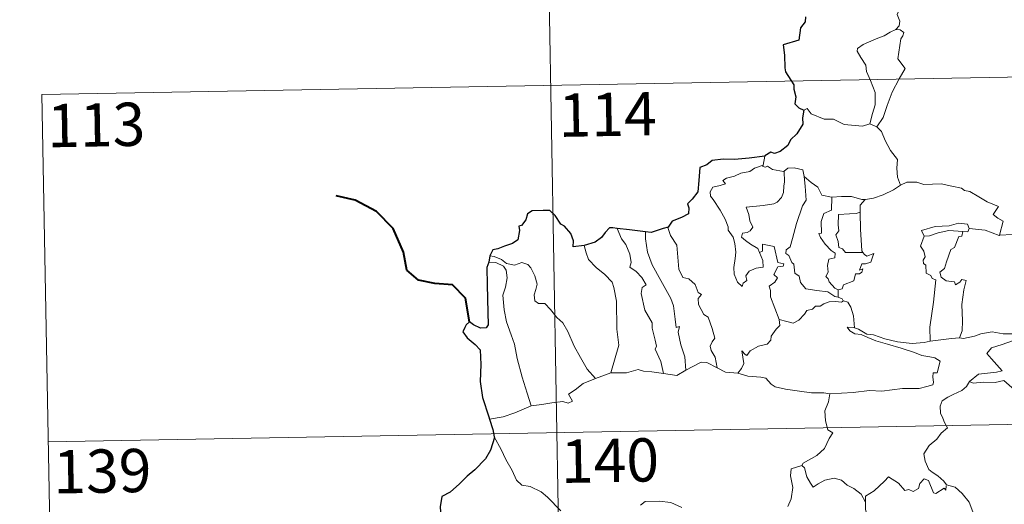
# Model space of a CAD drawing. Units: metres. Extents: x 619093 to 623601, y 4791547 to 4794597.
# Drawn here: x 619367 to 619538, y 4793654 to 4793738 of the extents above; entities that cross this region are included whole.
import ezdxf
from ezdxf.enums import TextEntityAlignment as Align

# ---------------------------------------------------------------- set-up
doc = ezdxf.new("R2010")
doc.units = ezdxf.units.M
doc.header["$MEASUREMENT"] = 0
doc.layers.add('Nivel 63', color=7, linetype='Continuous', lineweight=0)
doc.styles.add('Style-arial', font='arial.shx', dxfattribs={"bigfont": 'arialbig.shx'})

msp = doc.modelspace()

# ---------------------------------------------------------------- linework, layer by layer
at = {"layer": 'Nivel 63', "color": 7, "linetype": 'Continuous', "lineweight": 0}
for p, q in [((619457.46, 4793847.42, -0.75), (619461.78, 4793606.52, -0.75)), ((619371.35, 4793725.39, -0.75), (619900.97, 4793734.9, -0.75)), ((619371.35, 4793725.39, -0.75), (619373.51, 4793604.94, -0.75)), ((619514.99, 4793720.32, -0.75), (619516.19, 4793719.77, -0.75)), ((619496.78, 4793714.66, -0.75), (619496.5, 4793713.12, -0.75)), ((619509.53, 4793691.49, -0.75), (619509.53, 4793690.24, -0.75)), ((619467.41, 4793676.11, -0.75), (619470.04, 4793677.11, -0.75)), ((619372.43, 4793665.16, -0.75), (619902.04, 4793674.68, -0.75))]:
    msp.add_line(p, q, dxfattribs=at)
at = {"layer": 'Nivel 63', "color": 7, "linetype": 'Continuous', "lineweight": 30}
msp.add_line((619449.05, 4793697.41, -0.75), (619448.89, 4793696.33, -0.75), dxfattribs=at)
at = {"layer": 'Nivel 63', "color": 7, "linetype": 'Continuous', "lineweight": 0, "elevation": -0.75, "flags": 128}
for points in [[(619518.66, 4793747.67), (619518.69, 4793747.04), (619519.79, 4793745.78), (619520.65, 4793744.26), (619520.96, 4793742.69), (619520.5, 4793740.92), (619519.75, 4793739.23), (619520.21, 4793738.12), (619520.08, 4793737.31), (619519.51, 4793736.64)], [(619519.51, 4793736.64), (619518.54, 4793736.2), (619517.46, 4793735.55), (619516.09, 4793735.05), (619513.85, 4793734.07), (619512.86, 4793733.38), (619512.79, 4793732.89), (619513.44, 4793731.78), (619514.28, 4793730.44), (619514.41, 4793729.35), (619515.11, 4793727.81), (619515.95, 4793725.71), (619515.93, 4793723.59), (619515.45, 4793722.1), (619514.99, 4793720.32)], [(619519.51, 4793736.64), (619520.28, 4793736.6), (619520.89, 4793736.15), (619520.71, 4793735.58), (619520.39, 4793735.06), (619519.85, 4793731.59), (619521.15, 4793729.9), (619520.08, 4793728.11), (619518.89, 4793725.8), (619518.03, 4793723.47), (619517.31, 4793721.38), (619516.19, 4793719.77)], [(619503.52, 4793722.69), (619504.11, 4793722.93), (619504.81, 4793722.03), (619507.1, 4793721.1), (619508.67, 4793721.1), (619510.54, 4793720.16), (619513.71, 4793719.89), (619514.99, 4793720.32)], [(619516.19, 4793719.77), (619517.03, 4793718.98), (619517.67, 4793717.38), (619518.57, 4793715.68), (619519.78, 4793714.09), (619519.67, 4793712.61), (619519.83, 4793711.05), (619520.32, 4793709.66)], [(619495.87, 4793697.99), (619496.44, 4793696.62), (619496.51, 4793695.42), (619495.26, 4793695.27), (619494.04, 4793694.72), (619493.49, 4793693.96), (619493.65, 4793693.12), (619493.02, 4793692.65), (619492.83, 4793692.08), (619492.05, 4793692.86), (619491.46, 4793694.21), (619491.43, 4793695.36), (619491.63, 4793696.96), (619491.75, 4793698.04), (619491.56, 4793699.57), (619491.31, 4793700.64), (619490.4, 4793701.88), (619490.41, 4793702.45), (619489.91, 4793703.74), (619489.05, 4793705.3), (619487.84, 4793707.19), (619487.33, 4793707.73), (619487.3, 4793708.51), (619487.73, 4793709.3), (619489.05, 4793709.62), (619489.93, 4793709.88), (619489.5, 4793710.44), (619490.15, 4793710.9), (619491.53, 4793711.22), (619492.64, 4793711.74), (619494.17, 4793712.02), (619494.99, 4793712.6), (619496.5, 4793713.12)], [(619496.5, 4793713.12), (619496.46, 4793712.88), (619496.9, 4793712.78), (619497.24, 4793712.94), (619498.13, 4793712.37), (619500.02, 4793712), (619500.14, 4793712.09)], [(619500.14, 4793712.09), (619500.8, 4793712.58), (619501.88, 4793712.67), (619503.36, 4793712.33), (619503.61, 4793711.17)], [(619500.14, 4793712.09), (619500.2, 4793710.25), (619500.05, 4793709.51), (619500, 4793708.41), (619499.7, 4793707.54), (619498.94, 4793706.73), (619498.37, 4793706.44), (619496.52, 4793706.11), (619493.56, 4793705.82), (619493.99, 4793704.6), (619494.18, 4793703.5), (619494.68, 4793702.37), (619494.26, 4793701.74), (619493.69, 4793701.43), (619492.9, 4793701.34), (619492.75, 4793700.66), (619493.4, 4793700.06), (619494.32, 4793699.42), (619495.55, 4793698.67), (619495.87, 4793697.99)], [(619503.61, 4793711.17), (619503.76, 4793709.46), (619503.95, 4793707.05), (619503.29, 4793706.07), (619502.28, 4793703.03), (619501.61, 4793700.4), (619501.17, 4793698.94), (619500.47, 4793698.42), (619500.41, 4793697.81), (619500.96, 4793697.47), (619501.44, 4793696.22), (619501.81, 4793695.96), (619502, 4793694.37), (619502.71, 4793693.9), (619502.97, 4793692.76), (619503.9, 4793691.66), (619505.81, 4793691.37), (619507.71, 4793691.17), (619508.95, 4793690.36), (619509.53, 4793690.24)], [(619503.61, 4793711.17), (619504.8, 4793710.14), (619505.96, 4793709.33), (619506.7, 4793707.94), (619508.34, 4793707.57), (619508.39, 4793707.57)], [(619514.18, 4793707.16), (619514.27, 4793707.16), (619515.63, 4793707.42), (619517.31, 4793708), (619519.11, 4793708.87), (619520.32, 4793709.66)], [(619520.32, 4793709.66), (619521.43, 4793710.16), (619523.17, 4793710.18), (619524.39, 4793709.8), (619525.85, 4793709.82), (619527.38, 4793709.88), (619529.25, 4793709.51), (619530.88, 4793709.14), (619531.41, 4793708.72), (619532.35, 4793708.55), (619533.89, 4793707.63), (619535.37, 4793706.74), (619537.34, 4793705.95), (619536.39, 4793704.58), (619537.24, 4793703.93), (619538.14, 4793703.41), (619537.5, 4793700.96)], [(619508.39, 4793707.57), (619508.37, 4793705.32), (619507.01, 4793704.77), (619506.57, 4793703.35), (619506.59, 4793701.36), (619506.17, 4793701.25), (619506.42, 4793700.56), (619507.24, 4793699.43), (619508.27, 4793698.32), (619508.99, 4793697.86), (619508.9, 4793697.04), (619507.9, 4793696.82), (619507.65, 4793695.72), (619507.77, 4793694.58), (619507.35, 4793693.84), (619507.79, 4793693.41), (619507.95, 4793692.87), (619508.91, 4793691.78), (619509.53, 4793691.49)], [(619508.39, 4793707.57), (619510.08, 4793707.69), (619511.81, 4793707.67), (619513.63, 4793707.15), (619514.18, 4793707.16)], [(619514.18, 4793707.16), (619513.3, 4793706.2), (619513.35, 4793704.96)], [(619513.35, 4793704.96), (619512.65, 4793704.72), (619511.5, 4793704.66), (619509.58, 4793704.57), (619509.52, 4793702.78), (619509.6, 4793701.74), (619509.09, 4793701.02), (619509.48, 4793699.9), (619509.64, 4793698.83), (619510.24, 4793698.61), (619510.75, 4793698), (619511.61, 4793698), (619513.8, 4793698.01)], [(619513.35, 4793704.96), (619513.35, 4793704.85), (619513.37, 4793702.02), (619513.62, 4793698.27), (619513.8, 4793698.01)], [(619471.13, 4793702.17), (619471.93, 4793700.35), (619472.68, 4793699.38), (619473.36, 4793697.69), (619473.58, 4793696.24), (619473.34, 4793695.46), (619474.47, 4793694.7), (619475.44, 4793693.64), (619476.17, 4793692.36), (619475.47, 4793691.94), (619475.34, 4793690.87), (619475.95, 4793688), (619477.21, 4793685.81), (619477.23, 4793684.88), (619477.75, 4793682.79), (619477.98, 4793681.72), (619477.77, 4793681.23), (619478.74, 4793679.08), (619479.22, 4793677)], [(619480.02, 4793702.39), (619479.97, 4793702.32), (619480.39, 4793700.93), (619481.49, 4793699.23), (619481.7, 4793697.15), (619481.84, 4793695.11), (619482.58, 4793693.66), (619483.57, 4793693.42), (619484.7, 4793692.46), (619485.24, 4793691.05), (619485.77, 4793690.72), (619485.23, 4793689.99), (619485.25, 4793688.99), (619486.21, 4793687.26), (619486.97, 4793686.76), (619487.65, 4793684.78), (619488.12, 4793683.13), (619487.64, 4793682.49), (619487.32, 4793681.74), (619487.46, 4793680.98), (619488.16, 4793679.84), (619488.53, 4793677.96)], [(619532.21, 4793702.12), (619531.96, 4793702.9), (619530.36, 4793703.08), (619528.74, 4793702.63), (619526.32, 4793702.49), (619523.94, 4793701.79), (619524.43, 4793700.83)], [(619532.21, 4793702.12), (619531.99, 4793701.57), (619531.16, 4793701.61)], [(619537.5, 4793700.96), (619537.45, 4793700.95), (619535.03, 4793701.83), (619532.21, 4793702.12)], [(619551.97, 4793702.81), (619551.4, 4793702.32), (619550.75, 4793702.38), (619550.27, 4793701.48), (619549.55, 4793700.49), (619548.84, 4793700.42), (619546.73, 4793700), (619544.26, 4793699.8), (619541.69, 4793700.59), (619539.77, 4793701.1), (619537.5, 4793700.96)], [(619476.1, 4793701.55), (619476.08, 4793700.36), (619476.41, 4793698.04), (619477.23, 4793695.87), (619478.73, 4793693.11), (619480.45, 4793690.02), (619480.95, 4793688.72), (619481.23, 4793686.44), (619481.38, 4793685), (619482, 4793685.13), (619481.72, 4793684.19), (619482.22, 4793681.99), (619482.9, 4793679.9), (619483.08, 4793677.58)], [(619524.43, 4793700.83), (619523.79, 4793699.07), (619524.39, 4793698.21), (619524.59, 4793697.23), (619524.24, 4793696.68), (619524.31, 4793696.08), (619524.72, 4793695.76), (619524.76, 4793694.37), (619525.57, 4793694), (619525.83, 4793693.45), (619526.43, 4793693.22), (619526.05, 4793689.39), (619525.41, 4793685.04), (619525.45, 4793682.6)], [(619524.43, 4793700.83), (619525.35, 4793700.89), (619526.87, 4793701.41), (619528.69, 4793701.77), (619531.16, 4793701.61)], [(619531.16, 4793701.61), (619530.99, 4793700.83), (619530.43, 4793700.77), (619529.72, 4793698.87), (619529.03, 4793698.5), (619528.32, 4793696.34), (619527.94, 4793695.18), (619527.16, 4793694.6), (619527.36, 4793693.71), (619528.26, 4793693.07), (619529.72, 4793692.89), (619529.89, 4793692.36), (619530.59, 4793692.82), (619530.99, 4793693.31), (619531.69, 4793693.12), (619531.33, 4793691.53), (619530.94, 4793688.99), (619531.1, 4793686.11), (619531.05, 4793684.41), (619530.54, 4793683.16)], [(619465.43, 4793699.2), (619465.77, 4793697.93), (619466.17, 4793696.78), (619467.54, 4793695.4), (619468.99, 4793694.15), (619470.3, 4793692.82), (619470.58, 4793691.93), (619471.05, 4793689.53), (619471.1, 4793684.71), (619471.43, 4793681.9), (619470.04, 4793677.11)], [(619499.24, 4793686.35), (619497.74, 4793690.32), (619497.76, 4793691.37), (619497.55, 4793692.12), (619498.5, 4793692.85), (619498.99, 4793693.59), (619498.36, 4793694.16), (619499.06, 4793695.49), (619499.97, 4793695.59), (619500.09, 4793696.04), (619499.03, 4793696.26), (619498.39, 4793699.05), (619496.38, 4793699.44), (619496.38, 4793698.23), (619495.87, 4793697.99)], [(619449.05, 4793697.41), (619449.79, 4793697.31), (619451.1, 4793696.76), (619451.93, 4793696.1), (619453.32, 4793695.8), (619454.62, 4793696.27), (619455.64, 4793695.92), (619456.17, 4793695.33), (619456.88, 4793693.96), (619457.3, 4793692.48), (619457.05, 4793691.59), (619456.75, 4793690.66), (619456.85, 4793689.62), (619457.51, 4793689.14), (619458.58, 4793689.12), (619459.58, 4793688.08), (619460.71, 4793686.7), (619461.74, 4793685.76), (619462.57, 4793684.3), (619463.67, 4793681.72), (619464.78, 4793679.77), (619465.98, 4793677.75), (619467.41, 4793676.11)], [(619513.8, 4793698.01), (619514.08, 4793697.63), (619514.48, 4793697.34), (619515.67, 4793697.82), (619515.44, 4793697.18), (619515.16, 4793696.32), (619514.25, 4793696), (619513.64, 4793695.99), (619513.22, 4793694.91), (619513.77, 4793695.14), (619513.59, 4793694.56), (619513.19, 4793694.27), (619512.54, 4793694.31), (619512.21, 4793693.07), (619510.46, 4793692.38), (619510.21, 4793691.68), (619509.53, 4793691.49)], [(619448.89, 4793696.33), (619450.08, 4793696.26), (619451.43, 4793695.64), (619451.92, 4793694.92), (619452.07, 4793693.6), (619451.79, 4793691.98), (619451.34, 4793690.61), (619451.57, 4793688.05), (619451.98, 4793685.98), (619452.75, 4793683.7), (619453.36, 4793682.09), (619453.83, 4793679.63), (619454.65, 4793676.39), (619455.54, 4793673.59), (619456.25, 4793671.39)], [(619509.53, 4793690.24), (619510.21, 4793689.96), (619510.4, 4793689.61), (619510.45, 4793689.58)], [(619510.45, 4793689.58), (619510.07, 4793689.37), (619509.04, 4793689.5), (619507.96, 4793689.42), (619507.02, 4793689.09), (619506.41, 4793688.67), (619505.56, 4793688.67), (619505.03, 4793688.16), (619504.06, 4793687.95), (619503.64, 4793687.27), (619502.67, 4793686.26), (619501.67, 4793685.71), (619500.59, 4793685.99), (619499.24, 4793686.35)], [(619510.45, 4793689.58), (619511.16, 4793689.38), (619511.68, 4793688.5), (619512.14, 4793686.99), (619512.34, 4793684.92)], [(619492.1, 4793677.08), (619492.73, 4793677.84), (619493.13, 4793678.71), (619492.94, 4793679.83), (619492.79, 4793680.92), (619493.34, 4793680.31), (619493.63, 4793680.14), (619494.24, 4793680.92), (619495.71, 4793681.72), (619497.19, 4793682.11), (619497.83, 4793682.79), (619497.89, 4793683.48), (619498.76, 4793684.67), (619499.37, 4793685.31), (619499.24, 4793686.35)], [(619512.34, 4793684.92), (619512.13, 4793684.99), (619511.04, 4793685.01), (619511.52, 4793684.39), (619512.42, 4793683.9), (619513.47, 4793683.76), (619514.65, 4793683.24), (619516.07, 4793682.64), (619518.04, 4793682.1), (619520.41, 4793681.38), (619522.78, 4793680.63), (619524.05, 4793680.14), (619525.41, 4793679.88), (619526.26, 4793679.71), (619527.2, 4793679.15), (619526.71, 4793677.14), (619525.97, 4793677.14), (619525.93, 4793676.41), (619526.07, 4793675.44), (619525.95, 4793675.05), (619524.91, 4793674.76), (619523.57, 4793674.41), (619520.65, 4793674.41), (619517.08, 4793673.92), (619514.94, 4793674.06), (619512.12, 4793673.73), (619508.08, 4793673.46)], [(619525.45, 4793682.6), (619524.4, 4793682.35), (619522.34, 4793682.22), (619519.79, 4793682.48), (619517.63, 4793683.04), (619515.61, 4793683.68), (619514.46, 4793683.84), (619513.04, 4793684.7), (619512.34, 4793684.92)], [(619530.54, 4793683.16), (619531.26, 4793683.06), (619533.17, 4793683.47), (619534.28, 4793683.85), (619536.22, 4793684.2), (619538.16, 4793683.89), (619541.15, 4793683.88), (619544.07, 4793683.55), (619545.42, 4793682.92)], [(619525.45, 4793682.6), (619529.18, 4793683.09), (619530.54, 4793683.16)], [(619545.42, 4793682.92), (619545.16, 4793682.28), (619542.29, 4793682.52), (619539.73, 4793682.66), (619537.95, 4793682.04), (619536.13, 4793681.47), (619535.3, 4793680.49), (619536.11, 4793679.57), (619537.95, 4793677.44), (619536.97, 4793677.22), (619533.87, 4793676.88), (619532.28, 4793675.6)], [(619483.08, 4793677.58), (619484.29, 4793678.21), (619485.71, 4793678.98), (619486.7, 4793678.92), (619488.53, 4793677.96)], [(619470.04, 4793677.11), (619472.77, 4793677.13), (619474.81, 4793677.71), (619475.71, 4793677.4), (619477.15, 4793677.27), (619479.22, 4793677)], [(619479.22, 4793677), (619481.52, 4793676.66), (619483.08, 4793677.58)], [(619488.53, 4793677.96), (619489.95, 4793677.21), (619492.1, 4793677.08)], [(619492.1, 4793677.08), (619493.82, 4793676.56), (619496.07, 4793676.37), (619496.93, 4793676.2), (619497.87, 4793675.17), (619498.59, 4793674.69), (619500.37, 4793674.27), (619502.8, 4793673.96), (619504.86, 4793673.66), (619506.99, 4793673.66), (619508.08, 4793673.46)], [(619456.25, 4793671.39), (619458.08, 4793671.64), (619459.83, 4793671.89), (619461.74, 4793672.17), (619462.68, 4793671.85), (619463.39, 4793672.21), (619462.71, 4793673.42), (619463.85, 4793674.15), (619465.27, 4793675.24), (619467.41, 4793676.11)], [(619532.28, 4793675.6), (619531.75, 4793674.76), (619530.95, 4793674.03), (619529.44, 4793673.34), (619528.54, 4793672.88), (619527.54, 4793672.26), (619527.21, 4793671.33), (619527.25, 4793670.1), (619527.64, 4793669.27), (619527.93, 4793668.51), (619528.45, 4793667.55), (619527.35, 4793666.64), (619526.65, 4793665.6), (619525.27, 4793664.5), (619524.37, 4793663.07), (619524.62, 4793661.79), (619525.22, 4793660.34), (619525.82, 4793659.88), (619526.79, 4793659.23), (619527.86, 4793658.34), (619528.29, 4793657.72)], [(619532.28, 4793675.6), (619532.92, 4793675.34), (619534.72, 4793675.51), (619536.73, 4793675.42), (619538.24, 4793675.76), (619541.57, 4793672.88), (619542.05, 4793671.63), (619542.92, 4793670.25), (619543.19, 4793669.34), (619544.1, 4793667.8), (619544.42, 4793666.49), (619545.53, 4793665.42), (619546.63, 4793664.44), (619547.06, 4793663.97), (619547.47, 4793664.57), (619547.99, 4793664.83), (619548.94, 4793664.4), (619550.21, 4793664.39), (619551.28, 4793664.63), (619552.41, 4793664.9), (619553.22, 4793665.34), (619555.5, 4793663), (619558.21, 4793662.36)], [(619508.08, 4793673.46), (619507.83, 4793672.08), (619507.19, 4793670.54), (619507.28, 4793668.8), (619507.73, 4793667.25), (619508.57, 4793666.7), (619507.94, 4793665.71), (619507.13, 4793664.02), (619505.79, 4793662.79), (619503.45, 4793661.46), (619503.2, 4793661.06)], [(619449.01, 4793669.11), (619451.37, 4793669.51), (619453.42, 4793670.16), (619456.25, 4793671.39)], [(619449.84, 4793666.04), (619451.02, 4793663.82), (619451.83, 4793662.08), (619452.92, 4793660.19), (619453.7, 4793658.49), (619454.63, 4793657.62), (619456.05, 4793657.4), (619457.95, 4793656.46), (619459.07, 4793655.56), (619461.37, 4793653.16)], [(619503.2, 4793661.06), (619501.33, 4793660.49), (619501.25, 4793659.24), (619501.62, 4793657.22), (619501.37, 4793655.29), (619500.8, 4793653.95)], [(619503.2, 4793661.06), (619503.65, 4793660.62), (619504.09, 4793659.08), (619504.69, 4793657.97), (619505.14, 4793657.31), (619506.05, 4793657.87), (619507.21, 4793658.53), (619508.83, 4793658.87), (619510.09, 4793658.51), (619511.07, 4793657.62), (619512.21, 4793657.06), (619513.47, 4793656.07), (619514.23, 4793654.69)], [(619528.25, 4793657.54), (619528.17, 4793656.78), (619527.9, 4793657.12), (619526.47, 4793656.18), (619526.03, 4793656.28), (619525.18, 4793658.45), (619524.41, 4793658.74), (619523.69, 4793657.93), (619523.43, 4793657.03), (619522.5, 4793656.53), (619521.78, 4793656.91), (619521.07, 4793656.74), (619519.97, 4793658.01), (619518.25, 4793659.07), (619517.52, 4793658.31), (619515.78, 4793656.64), (619514.27, 4793655.74), (619514.23, 4793654.69)], [(619528.29, 4793657.72), (619528.32, 4793657.67), (619529.81, 4793657.29), (619531.05, 4793656.22), (619532.23, 4793654.67), (619532.87, 4793653.02), (619533.48, 4793651.28), (619535.12, 4793651.5), (619536.44, 4793651.98), (619537.47, 4793652.05), (619537.89, 4793651.7)], [(619475.18, 4793654.16), (619475.99, 4793654.79), (619478.46, 4793654.85), (619480.48, 4793654.66), (619482.38, 4793653.79)], [(619514.23, 4793654.69), (619514.23, 4793653.4), (619514.63, 4793651.95), (619514.8, 4793650.66), (619515.33, 4793649.43), (619515.43, 4793647.69), (619515.56, 4793645.55), (619516.96, 4793644.52)]]:
    msp.add_lwpolyline(points, dxfattribs=at)
at = {"layer": 'Nivel 63', "color": 7, "linetype": 'Continuous', "lineweight": 30, "elevation": -0.75, "flags": 128}
for points in [[(619503.81, 4793738.87), (619503.77, 4793737.98), (619502.95, 4793736.92), (619502.67, 4793734.83), (619499.97, 4793733.97), (619500.2, 4793732.18), (619500.23, 4793730.01), (619500.38, 4793729.33), (619501.82, 4793727.04), (619501.84, 4793726.3), (619502.18, 4793725), (619501.99, 4793723.75), (619502.69, 4793723.07), (619503.52, 4793722.69)], [(619503.52, 4793722.69), (619503.29, 4793721.31), (619503.36, 4793720.25), (619502.31, 4793718.57), (619501.22, 4793717.5), (619500.78, 4793716.56), (619499.43, 4793715.48), (619498.44, 4793715.14), (619497.83, 4793715.36), (619496.8, 4793714.76), (619496.78, 4793714.66)], [(619496.78, 4793714.66), (619494.08, 4793714.35), (619491.5, 4793714.12), (619489.53, 4793714.14), (619487.64, 4793713.94), (619486.69, 4793713.21), (619485.48, 4793712.73), (619485.35, 4793710.49), (619485.13, 4793708.53), (619484.18, 4793707.24), (619483.37, 4793706.45), (619483.61, 4793705.71), (619483.56, 4793704.67), (619482.31, 4793704.04), (619480.69, 4793703.41), (619480.02, 4793702.39)], [(619465.43, 4793699.2), (619463.54, 4793698.94), (619463.59, 4793700.01), (619463.14, 4793701.25), (619462.01, 4793702.53), (619461.41, 4793702.92), (619460.41, 4793704.37), (619459.49, 4793705.28), (619458.33, 4793705.28), (619456.4, 4793705.23), (619455.57, 4793704.68), (619455.32, 4793703.65), (619454.55, 4793702.67), (619454.08, 4793702.56), (619454.22, 4793701.8), (619453.9, 4793700.19), (619453, 4793699.52), (619451.59, 4793699.06), (619450.47, 4793698.62), (619449.57, 4793698.43), (619449.05, 4793697.41)], [(619471.13, 4793702.17), (619470.43, 4793702.25), (619469.85, 4793702.26), (619469.1, 4793701.47), (619468.41, 4793700.56), (619467.35, 4793699.78), (619465.43, 4793699.2)], [(619476.1, 4793701.55), (619473.32, 4793701.9), (619471.13, 4793702.17)], [(619480.02, 4793702.39), (619479.12, 4793702.17), (619477.03, 4793701.43), (619476.1, 4793701.55)], [(619448.89, 4793696.33), (619448.53, 4793695.36), (619448.6, 4793692.4), (619448.74, 4793687.58), (619448.77, 4793685.42), (619448.44, 4793684.92), (619447.47, 4793684.89), (619446.2, 4793685.42), (619445.53, 4793685.94), (619444.93, 4793685.46), (619444.73, 4793684.95), (619444.37, 4793684.21), (619445.13, 4793683.16), (619446.53, 4793682.02), (619447.4, 4793681.09), (619447.49, 4793678.55), (619447.41, 4793675.6), (619447.79, 4793672.86), (619448.89, 4793669.51), (619449.01, 4793669.11)], [(619449.01, 4793669.11), (619449.6, 4793667.28), (619449.84, 4793666.04)], [(619449.84, 4793666.04), (619449.86, 4793665.91), (619449.19, 4793663.73), (619448.31, 4793662.2), (619446.48, 4793660.32), (619445.13, 4793659.18), (619443.81, 4793657.88), (619442.19, 4793656.45), (619440.72, 4793655.65), (619440.44, 4793653.87), (619440.6, 4793651.15), (619440.76, 4793649.24), (619439.66, 4793648.19), (619438.89, 4793647.3)]]:
    msp.add_lwpolyline(points, dxfattribs=at)
at = {"layer": 'Nivel 63', "color": 7, "linetype": 'Continuous', "lineweight": 40, "elevation": -0.75, "flags": 128}
msp.add_lwpolyline([(619445.53, 4793685.94), (619444.84, 4793690.08), (619442.59, 4793692.35), (619439.53, 4793692.6), (619436.69, 4793693.17), (619434.65, 4793694.92), (619434.06, 4793698.06), (619432.29, 4793702.13), (619429.39, 4793705.12), (619425.67, 4793707.03), (619422.4, 4793707.81)], dxfattribs=at)
at = {"layer": 'Nivel 63', "color": 7, "linetype": 'Continuous', "lineweight": 0}
msp.add_3dface([(619146.42, 4791547.24, -0.25), (619093.1, 4794516.77, -0.25), (623547.48, 4794596.8, -0.25), (623600.8, 4791627.26, -0.25)], dxfattribs=at)

# ---------------------------------------------------------------- texts
at = {"layer": 'Nivel 63', "color": 7, "linetype": 'Continuous', "lineweight": 13, "style": 'Style-arial'}
for s, p in [('114', (619469.5, 4793721.92, -0.75)), ('113', (619380.75, 4793720.11, -0.75)), ('140', (619469.91, 4793661.91, -0.75)), ('139', (619381.82, 4793660.08, -0.75))]:
    msp.add_text(s, height=7.5, rotation=1.0281, dxfattribs=at).set_placement(p, align=Align.MIDDLE_CENTER)

doc.saveas('drawing.dxf')
